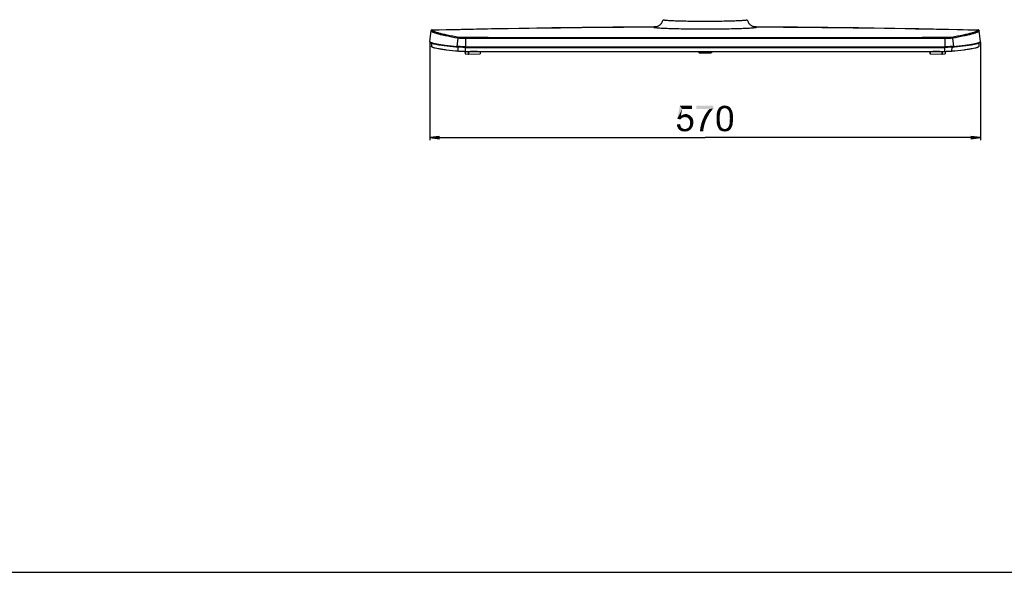
# Model space of a CAD drawing. Units: millimetres. Extents: x 0 to 1189, y 0 to 841.
# Drawn here: x 168 to 474, y 0 to 172 of the extents above; entities that cross this region are included whole.
import ezdxf

# ---------------------------------------------------------------- set-up
doc = ezdxf.new("R2010")
doc.units = ezdxf.units.MM
doc.header["$LTSCALE"] = 65.395
doc.layers.get('0').update_dxf_attribs({"linetype": 'CONTINUOUS'})
for name, color, linetype in [('6_ALL_SURFS', 7, 'CONTINUOUS'), ('7_ALL_FEATURES', 7, 'CONTINUOUS'), ('DEF_DRAFT_DIM', 7, 'CONTINUOUS')]:
    doc.layers.add(name, color=color, linetype=linetype)
doc.styles.add('TEXTSTYLE_2', font='txt')
doc.dimstyles.new('DIMSTYLE_2', dxfattribs={"dimtxt": 8, "dimasz": 3, "dimexe": 0.8, "dimexo": 0.2, "dimgap": 2, "dimtad": 1, "dimdec": 0, "dimlfac": 3.333333, "dimdsep": 46, "dimtxsty": 'TEXTSTYLE_2', "dimblk": 'OPEN', "dimblk1": 'OPEN', "dimblk2": 'OPEN', "dimcen": 0.09, "dimazin": 2, "dimtp": 0.8, "dimtm": 0.8, "dimtfac": 1, "dimtdec": 0, "dimtofl": 0, "dimtmove": 0, "dimatfit": 3, "dimldrblk": 'OPEN', "dimfxl": 1, "dimtolj": 1, "dimarcsym": 0})
doc.dimstyles.new('DIMSTYLE_3', dxfattribs={"dimtxt": 8, "dimasz": 3, "dimexe": 0.8, "dimexo": 0.2, "dimgap": 2, "dimtad": 1, "dimlfac": 3.333333, "dimdsep": 46, "dimtxsty": 'TEXTSTYLE_2', "dimblk": 'OPEN', "dimblk1": 'OPEN', "dimblk2": 'OPEN', "dimcen": 0.09, "dimazin": 2, "dimtp": 0.8, "dimtm": 0.8, "dimtfac": 1, "dimtofl": 0, "dimtmove": 0, "dimatfit": 3, "dimldrblk": 'OPEN', "dimfxl": 1, "dimtolj": 1, "dimarcsym": 0})

# ---------------------------------------------------------------- blocks, each defined once
blk = doc.blocks.new('_OPEN')
at = {"color": 0, "linetype": 'ByBlock'}
for p, q in [((0, 0), (-1, 0.12)), ((-1, -0.12), (0, 0)), ((-1, 0), (0, 0))]:
    blk.add_line(p, q, dxfattribs=at)
blk = doc.blocks.new('*D3')
at = {"layer": 'DEF_DRAFT_DIM', "color": 2, "linetype": 'Continuous', "transparency": 16777216}
for p, q in [((195.7, 394.19), (149.66, 394.19)), ((150.46, 394.19), (150.46, 286.7)), ((150.46, 179.21), (150.46, 286.7)), ((376.08, 179.21), (149.66, 179.21))]:
    blk.add_line(p, q, dxfattribs=at)
at = {"layer": 'DEF_DRAFT_DIM', "color": 2, "linetype": 'Continuous', "transparency": 16777216, "xscale": 3, "yscale": 3, "zscale": 3}
for p, rotation in [((150.46, 394.19), 90), ((150.46, 179.21), 270)]:
    blk.add_blockref('_OPEN', p, dxfattribs=dict(at, rotation=rotation))
at = {"layer": 'DEF_DRAFT_DIM', "color": 2, "linetype": 'Continuous', "transparency": 16777216, "insert": (140.46, 286.7), "char_height": 8, "width": 238.3494, "attachment_point": 2, "rotation": 90, "line_spacing_factor": 0.9, "style": 'TEXTSTYLE_2'}
blk.add_mtext('{\\ftxt;\\W0.0001;\\H0.0001;\\~}{\\ftxt;\\W19.8624535316;\\H8.0; }{\\ftxt;\\W0.0001;\\H0.0001;\\~}', dxfattribs=at)
blk = doc.blocks.new('*D23')
at = {"layer": 'DEF_DRAFT_DIM', "color": 2, "linetype": 'Continuous', "transparency": 16777216}
for p, q in [((295.44, 164.66), (295.44, 134.18)), ((466.39, 164.66), (466.39, 134.18)), ((295.44, 134.98), (380.92, 134.98)), ((466.39, 134.98), (380.92, 134.98))]:
    blk.add_line(p, q, dxfattribs=at)
at = {"layer": 'DEF_DRAFT_DIM', "color": 2, "linetype": 'Continuous', "transparency": 16777216, "xscale": 3, "yscale": 3, "zscale": 3, "rotation": 180}
blk.add_blockref('_OPEN', (295.44, 134.98), dxfattribs=at)
at = {"layer": 'DEF_DRAFT_DIM', "color": 2, "linetype": 'Continuous', "transparency": 16777216, "xscale": 3, "yscale": 3, "zscale": 3}
blk.add_blockref('_OPEN', (466.39, 134.98), dxfattribs=at)
at = {"layer": 'DEF_DRAFT_DIM', "color": 2, "linetype": 'Continuous', "transparency": 16777216, "insert": (380.92, 144.98), "char_height": 8, "width": 27.9703, "attachment_point": 2, "line_spacing_factor": 0.9, "style": 'TEXTSTYLE_2'}
blk.add_mtext('{\\ftxt;\\W0.0001;\\H0.0001;\\~}{\\ftxt;\\W2.3308550186;\\H8.0; }{\\ftxt;\\W0.0001;\\H0.0001;\\~}', dxfattribs=at)

msp = doc.modelspace()

# ---------------------------------------------------------------- linework, layer by layer
at = {"color": 7, "linetype": 'Continuous'}
msp.add_line((0, 0), (1189, 0), dxfattribs=at)
at = {"layer": '6_ALL_SURFS', "color": 7, "linetype": 'Continuous'}
msp.add_line((361.7855, 169.4135), (365.8155, 169.432), dxfattribs=at)
for points in [[(296.1702, 168.471), (305.3128, 168.6747), (314.5975, 168.8573), (323.9366, 169.0166), (333.3288, 169.1522), (342.7702, 169.2637), (352.2573, 169.3509), (361.7855, 169.4135)], [(396.0152, 169.432), (400.0413, 169.4135), (409.5695, 169.3509), (419.0567, 169.2638), (428.498, 169.1522), (437.8903, 169.0166), (447.2293, 168.8574), (456.5141, 168.6748), (465.6605, 168.471)]]:
    msp.add_lwpolyline(points, dxfattribs=at)
at = {"layer": '7_ALL_FEATURES', "color": 7, "linetype": 'Continuous'}
for p, q in [((367.8707, 171.6071), (367.8704, 171.6045)), ((393.9604, 171.6045), (393.96, 171.6071)), ((295.4423, 164.8823), (295.8457, 168.1667)), ((295.8447, 168.1522), (295.8457, 168.1665)), ((296.1372, 168.4155), (296.1714, 168.4163)), ((296.1664, 168.4707), (296.1702, 168.471)), ((365.6779, 169.4095), (365.6664, 169.4088)), ((365.6854, 169.4087), (365.6741, 169.408)), ((365.6746, 169.4), (365.6861, 169.4016)), ((365.6746, 169.4001), (365.6859, 169.4015)), ((396.1448, 169.4015), (396.1445, 169.4016)), ((396.147, 169.4087), (396.1453, 169.4088)), ((396.1545, 169.4094), (396.1527, 169.4095)), ((465.6592, 168.4163), (465.6935, 168.4155)), ((466.3884, 164.8823), (465.985, 168.1667)), ((465.985, 168.1665), (465.986, 168.1522)), ((304.1118, 165.8552), (303.809, 163.2783)), ((306.5247, 165.7621), (306.5092, 163.2193)), ((455.306, 165.7621), (455.3214, 163.2193)), ((457.7189, 165.8552), (458.0216, 163.2783)), ((295.9081, 164.3523), (295.9254, 163.3614)), ((303.8378, 163.2785), (303.847, 163.2003)), ((304.2727, 161.7828), (304.2514, 163.053)), ((306.5107, 163.2201), (306.5112, 163.1421)), ((306.5333, 161.7334), (306.5321, 163.0146)), ((455.2974, 161.7334), (455.2985, 163.0146)), ((455.32, 163.2201), (455.3195, 163.1421)), ((457.558, 161.7828), (457.5793, 163.053)), ((457.9929, 163.2785), (457.9837, 163.2003)), ((465.9226, 164.3523), (465.9053, 163.3614)), ((306.4307, 161.7205), (306.4307, 161.044)), ((306.4332, 161.0434), (306.4307, 161.044)), ((306.4332, 161.7205), (306.4332, 161.0434)), ((306.4332, 161.0434), (307.3143, 160.9425)), ((306.5258, 161.7177), (306.5327, 161.7175)), ((307.3143, 161.7065), (307.3143, 160.9425)), ((307.423, 161.706), (307.423, 160.9407)), ((307.423, 160.9407), (311.0372, 160.9653)), ((310.229, 161.7289), (308.0878, 161.7082)), ((311.0372, 161.7279), (311.0372, 160.9653)), ((311.1059, 161.7278), (311.1059, 160.9677)), ((378.9654, 161.6822), (378.9654, 161.2846)), ((379.0554, 161.6822), (379.0554, 161.2821)), ((379.0554, 161.2821), (382.7754, 161.2821)), ((382.7754, 161.6822), (382.7754, 161.2821)), ((382.8654, 161.6822), (382.8654, 161.2846)), ((450.7248, 161.7278), (450.7248, 160.9677)), ((450.7935, 161.7279), (450.7935, 160.9653)), ((450.7935, 160.9653), (454.4077, 160.9407)), ((453.758, 161.7082), (451.6154, 161.7289)), ((454.4077, 161.706), (454.4077, 160.9407)), ((454.5164, 161.7064), (454.5164, 160.9425)), ((454.5164, 160.9425), (455.3975, 161.0434)), ((455.3975, 161.72), (455.3975, 161.0434)), ((455.4, 161.044), (455.3975, 161.0434)), ((455.4, 161.7201), (455.4, 161.044))]:
    msp.add_line(p, q, dxfattribs=at)
for points in [[(365.6746, 169.3999), (365.686, 169.4019), (365.7103, 169.4067), (365.7486, 169.4151), (365.8016, 169.4281), (365.8695, 169.4469), (365.9517, 169.4725), (366.046, 169.5057), (366.1502, 169.5471), (366.2674, 169.5996), (366.4013, 169.6677), (366.5496, 169.754), (366.7073, 169.8594), (366.8685, 169.9834), (367.0282, 170.1254), (367.1839, 170.286), (367.333, 170.4655), (367.4727, 170.6642), (367.6003, 170.8822), (367.7129, 171.1194), (367.8073, 171.3757), (367.8707, 171.6071)], [(393.96, 171.6071), (394.0234, 171.3758), (394.1178, 171.1196), (394.2304, 170.8823), (394.3579, 170.6644), (394.4976, 170.4657), (394.6467, 170.2861), (394.8023, 170.1256), (394.962, 169.9836), (395.1231, 169.8596), (395.2808, 169.7542), (395.4291, 169.6679), (395.5629, 169.5998), (395.6801, 169.5473), (395.7843, 169.5059), (395.8786, 169.4727), (395.9608, 169.447), (396.0287, 169.4282), (396.0817, 169.4152), (396.1201, 169.4067), (396.1445, 169.4019), (396.1466, 169.4015)], [(296.1703, 168.471), (296.1177, 168.4657), (295.994, 168.4156), (295.9012, 168.3217), (295.8579, 168.2267), (295.8457, 168.1667)], [(465.985, 168.1667), (465.9728, 168.2267), (465.9295, 168.3218), (465.8367, 168.4156), (465.713, 168.4657), (465.6604, 168.471)]]:
    msp.add_lwpolyline(points, dxfattribs=at)
for centre, radius, start, end in [((365.2821, 172.2571), 2.884, 269.863109, 277.822499), ((366.2529, 159.6122), 9.8142, 93.072767, 93.359255), ((395.5775, 159.6067), 9.8197, 86.641598, 86.929575), ((396.5486, 172.2573), 2.8842, 261.951956, 270.136486), ((319.0405, 327.682), 165.1078, 264.559753, 264.706835), ((380.9162, 53842.7155), 53679.5478, 269.92058048, 270.07941777), ((380.9162, 53841.2222), 53678.1317, 269.92058048, 270.07941777), ((380.9162, 53835.9166), 53672.9536, 269.92058048, 270.07941777), ((442.7903, 327.6812), 165.1069, 275.293156, 275.440277), ((306.6472, 247.2145), 85.4812, 269.604757, 269.923644), ((380.9162, 53823.9025), 53662.2206, 269.92058048, 270.07941777), ((454.7293, 183.6677), 21.9579, 271.427415, 271.541944), ((455.1841, 247.0462), 85.3128, 270.076081, 270.405665)]:
    msp.add_arc(centre, radius, start, end, dxfattribs=at)
for points, knots in [([(367.8704, 171.6045), (367.8702, 171.5956), (367.8973, 171.5754), (367.9488, 171.5596), (368.0379, 171.5381), (368.2214, 171.5081), (368.5375, 171.4716), (369.0145, 171.4312), (369.6197, 171.3909), (370.3459, 171.3519), (371.1856, 171.3147), (372.1299, 171.2801), (373.1686, 171.2486), (374.7094, 171.2103), (376.7807, 171.1746), (379.3772, 171.1521), (381.1556, 171.151), (382.056, 171.154)], [0, 0, 0, 0, 0.00188968, 0.00583945, 0.01213283, 0.02081224, 0.04530121, 0.07911756, 0.1219229, 0.17327097, 0.23261912, 0.29933673, 0.37271228, 0.45196172, 0.62463292, 0.80996112, 1, 1, 1, 1]), ([(382.056, 171.154), (382.8487, 171.1568), (384.3938, 171.1676), (386.625, 171.2), (388.3743, 171.2398), (389.6568, 171.2788), (390.5113, 171.3096), (391.2833, 171.3425), (391.9661, 171.3771), (392.554, 171.4129), (393.0421, 171.4493), (393.4258, 171.4857), (393.6793, 171.5184), (393.8266, 171.5453), (393.8976, 171.5644), (393.9399, 171.5789), (393.9605, 171.5969), (393.9604, 171.6045)], [0, 0, 0, 0, 0.19929687, 0.38846552, 0.56101895, 0.63919176, 0.71105398, 0.77599219, 0.83345359, 0.88295131, 0.92406918, 0.95646859, 0.97989922, 0.98820737, 0.9942465, 0.99807265, 1, 1, 1, 1]), ([(304.1118, 165.8552), (302.9055, 166.0698), (301.2232, 166.3864), (299.1606, 166.8446), (297.9933, 167.1401), (297.1838, 167.3814), (296.6676, 167.5693), (296.3755, 167.6928), (296.1451, 167.8129), (295.9564, 167.9387), (295.8429, 168.07), (295.8447, 168.1522)], [0, 0, 0, 0, 0.42322446, 0.59115364, 0.72976691, 0.83906682, 0.88279716, 0.91933558, 0.94882976, 0.9715814, 1, 1, 1, 1]), ([(295.8447, 168.1522), (295.8532, 168.2217), (295.9233, 168.3591), (296.0672, 168.4143), (296.1372, 168.4155)], [0, 0, 0, 0, 0.49993636, 1, 1, 1, 1]), ([(304.3962, 166.1206), (303.1912, 166.3351), (301.5107, 166.6515), (299.4503, 167.1093), (298.2842, 167.4045), (297.4756, 167.6456), (296.9598, 167.8333), (296.668, 167.9567), (296.4377, 168.0767), (296.2491, 168.2023), (296.1355, 168.3333), (296.1372, 168.4155)], [0, 0, 0, 0, 0.42320044, 0.59111877, 0.72972674, 0.83902889, 0.8827634, 0.91930798, 0.9488101, 0.97157061, 1, 1, 1, 1]), ([(296.1372, 168.4155), (296.1373, 168.4289), (296.1375, 168.4528), (296.1575, 168.4696), (296.1664, 168.4707)], [0, 0, 0, 0, 0.59990344, 1, 1, 1, 1]), ([(296.1714, 168.4163), (301.8782, 168.5501), (324.9101, 169.0348), (347.9467, 169.2985), (365.2752, 169.3731)], [0, 0, 0, 0, 0.24778847, 1, 1, 1, 1]), ([(364.9569, 169.2805), (364.9567, 169.2704), (364.986, 169.2475), (365.0433, 169.2294), (365.141, 169.2051), (365.343, 169.1711), (365.691, 169.1299), (366.2166, 169.0843), (366.8842, 169.039), (367.6869, 168.9949), (368.617, 168.9527), (369.6656, 168.913), (370.8225, 168.8765), (372.5485, 168.8313), (374.8857, 168.7871), (377.8415, 168.7547), (380.9153, 168.7437), (383.9892, 168.7547), (386.945, 168.7871), (389.2822, 168.8313), (391.0082, 168.8765), (392.1651, 168.913), (393.2137, 168.9527), (394.1438, 168.9949), (394.9465, 169.039), (395.6141, 169.0843), (396.1397, 169.1299), (396.4877, 169.1711), (396.6897, 169.2051), (396.7875, 169.2294), (396.8447, 169.2475), (396.874, 169.2704), (396.8738, 169.2805)], [0, 0, 0, 0, 0.00094333, 0.00288222, 0.00596276, 0.01020845, 0.02218871, 0.03874517, 0.05972962, 0.08494466, 0.11414981, 0.14706481, 0.18337331, 0.22272592, 0.30902327, 0.402645, 0.49999975, 0.59735452, 0.6909763, 0.77727374, 0.81662641, 0.85293496, 0.88585001, 0.91505518, 0.94027025, 0.96125472, 0.97781121, 0.98979149, 0.99403721, 0.99711777, 0.99905667, 1, 1, 1, 1]), ([(365.2752, 169.3731), (365.2288, 169.3666), (365.1495, 169.3546), (365.0477, 169.3313), (364.9883, 169.3135), (364.9571, 169.2909), (364.9569, 169.2805)], [0, 0, 0, 0, 0.41563357, 0.71751423, 0.90778146, 1, 1, 1, 1]), ([(365.6664, 169.4088), (365.6292, 169.4066), (365.4985, 169.3979), (365.368, 169.386), (365.2752, 169.3731)], [0, 0, 0, 0, 0.28498996, 1, 1, 1, 1]), ([(396.5555, 169.3731), (396.527, 169.3771), (396.3937, 169.3934), (396.2598, 169.4032), (396.1545, 169.4094)], [0, 0, 0, 0, 0.21438346, 1, 1, 1, 1]), ([(396.5555, 169.3731), (402.3551, 169.3482), (425.3916, 169.1939), (448.4267, 168.8203), (465.6593, 168.4163)], [0, 0, 0, 0, 0.25175469, 1, 1, 1, 1]), ([(396.8738, 169.2805), (396.8736, 169.2909), (396.8425, 169.3135), (396.783, 169.3313), (396.6812, 169.3546), (396.6019, 169.3666), (396.5555, 169.3731)], [0, 0, 0, 0, 0.09221313, 0.28247122, 0.58435537, 1, 1, 1, 1]), ([(465.6935, 168.4155), (465.6952, 168.3333), (465.5816, 168.2023), (465.393, 168.0767), (465.1627, 167.9567), (464.8709, 167.8333), (464.3551, 167.6456), (463.5465, 167.4046), (462.3804, 167.1093), (460.32, 166.6515), (458.6395, 166.3351), (457.4345, 166.1206)], [0, 0, 0, 0, 0.02842932, 0.05118982, 0.08069207, 0.11723651, 0.16097127, 0.27027378, 0.40888252, 0.57680157, 1, 1, 1, 1]), ([(465.986, 168.1522), (465.9878, 168.07), (465.8743, 167.9387), (465.6856, 167.8129), (465.4552, 167.6928), (465.1631, 167.5693), (464.6469, 167.3814), (463.8374, 167.1401), (462.6701, 166.8446), (460.6075, 166.3864), (458.9252, 166.0698), (457.7189, 165.8552)], [0, 0, 0, 0, 0.02841854, 0.05117016, 0.08066448, 0.11720274, 0.16093334, 0.27023359, 0.40884766, 0.57677754, 1, 1, 1, 1]), ([(465.6605, 168.471), (465.67, 168.4708), (465.6934, 168.4555), (465.6934, 168.4295), (465.6935, 168.4155)], [0, 0, 0, 0, 0.40305856, 1, 1, 1, 1]), ([(465.986, 168.1522), (465.9775, 168.2217), (465.9074, 168.3591), (465.7635, 168.4143), (465.6935, 168.4155)], [0, 0, 0, 0, 0.49993636, 1, 1, 1, 1]), ([(304.1118, 165.8552), (304.1205, 165.9248), (304.1867, 166.061), (304.328, 166.1193), (304.3962, 166.1206)], [0, 0, 0, 0, 0.50697304, 1, 1, 1, 1]), ([(306.5247, 165.7621), (306.2589, 165.7624), (305.7564, 165.7669), (305.0683, 165.7841), (304.5297, 165.8116), (304.2274, 165.8357), (304.1118, 165.8552)], [0, 0, 0, 0, 0.33007205, 0.62405813, 0.85448105, 1, 1, 1, 1]), ([(306.539, 166.0334), (306.3029, 166.0336), (305.8565, 166.0379), (305.2454, 166.054), (304.7672, 166.0798), (304.4987, 166.1023), (304.3962, 166.1206)], [0, 0, 0, 0, 0.33008073, 0.62405221, 0.85445784, 1, 1, 1, 1]), ([(306.5247, 165.7621), (306.5249, 165.7961), (306.5256, 165.8589), (306.5289, 165.9408), (306.5315, 165.9955), (306.5359, 166.0225), (306.5372, 166.0314), (306.539, 166.0334)], [0, 0, 0, 0, 0.37535306, 0.69102094, 0.90781248, 0.97033334, 1, 1, 1, 1]), ([(455.306, 165.7621), (430.5091, 165.7353), (380.9153, 165.7054), (331.3215, 165.7353), (306.5247, 165.7621)], [0, 0, 0, 0, 0.50000011, 1, 1, 1, 1]), ([(455.2917, 166.0334), (430.4996, 166.0064), (380.9153, 165.9764), (331.3311, 166.0064), (306.539, 166.0334)], [0, 0, 0, 0, 0.50000011, 1, 1, 1, 1]), ([(457.4345, 166.1206), (457.332, 166.1023), (457.0635, 166.0798), (456.5853, 166.054), (455.9741, 166.0379), (455.5278, 166.0336), (455.2917, 166.0334)], [0, 0, 0, 0, 0.14553859, 0.37594031, 0.66991313, 1, 1, 1, 1]), ([(455.306, 165.7621), (455.3058, 165.7961), (455.3051, 165.8589), (455.3018, 165.9408), (455.2992, 165.9955), (455.2948, 166.0225), (455.2935, 166.0314), (455.2917, 166.0334)], [0, 0, 0, 0, 0.37535311, 0.69102103, 0.90781257, 0.97033341, 1, 1, 1, 1]), ([(457.7189, 165.8552), (457.6033, 165.8357), (457.3009, 165.8116), (456.7624, 165.7841), (456.0743, 165.7669), (455.5718, 165.7624), (455.306, 165.7621)], [0, 0, 0, 0, 0.14551538, 0.37593439, 0.66992182, 1, 1, 1, 1]), ([(457.7189, 165.8552), (457.7102, 165.9248), (457.644, 166.061), (457.5027, 166.1193), (457.4345, 166.1206)], [0, 0, 0, 0, 0.50697306, 1, 1, 1, 1]), ([(295.4676, 164.7733), (295.4885, 164.7379), (295.5573, 164.6673), (295.774, 164.5306), (296.1927, 164.3737), (296.8582, 164.1969), (297.7435, 164.019), (298.8465, 163.8403), (300.7494, 163.5835), (302.2889, 163.4225), (303.387, 163.3179)], [0, 0, 0, 0, 0.01520677, 0.03560139, 0.09450787, 0.17920837, 0.29030985, 0.427986, 0.59223578, 1, 1, 1, 1]), ([(303.9757, 163.0705), (303.3321, 163.1301), (302.1273, 163.2485), (300.4458, 163.4395), (299.0136, 163.6315), (297.8316, 163.8242), (297.0042, 163.9945), (296.4689, 164.1372), (296.157, 164.2376), (295.9033, 164.3412), (295.7017, 164.4514), (295.5471, 164.5835), (295.4895, 164.7044), (295.4819, 164.7664)], [0, 0, 0, 0, 0.22010324, 0.41223519, 0.57625184, 0.71212254, 0.82003345, 0.86369941, 0.90073949, 0.93153001, 0.95690816, 0.97870994, 1, 1, 1, 1]), ([(303.847, 163.2003), (302.6424, 163.312), (300.9603, 163.4835), (298.8907, 163.7605), (297.7136, 163.9526), (296.8926, 164.1213), (296.3646, 164.2621), (296.063, 164.359), (295.8219, 164.4575), (295.6201, 164.5664), (295.4921, 164.6835), (295.4819, 164.7664)], [0, 0, 0, 0, 0.42156414, 0.58909665, 0.72761253, 0.83711788, 0.88106245, 0.91788648, 0.94773224, 0.97088387, 1, 1, 1, 1]), ([(304.2727, 161.7828), (303.0603, 161.8951), (301.3687, 162.0677), (299.2897, 162.3472), (298.1124, 162.5406), (297.2941, 162.7106), (296.7707, 162.8529), (296.4741, 162.9503), (296.2392, 163.05), (296.0454, 163.158), (295.9268, 163.2811), (295.9254, 163.3614)], [0, 0, 0, 0, 0.42452569, 0.59272671, 0.73136712, 0.84045926, 0.88400274, 0.92030471, 0.9495233, 0.97198058, 1, 1, 1, 1]), ([(306.5092, 163.2193), (306.2122, 163.2197), (305.6505, 163.2229), (304.8812, 163.2339), (304.2781, 163.2512), (303.9396, 163.2662), (303.809, 163.2783)], [0, 0, 0, 0, 0.32990778, 0.62385982, 0.85438575, 1, 1, 1, 1]), ([(303.9757, 163.0705), (303.9439, 163.0734), (303.8799, 163.1039), (303.8508, 163.1678), (303.847, 163.2003)], [0, 0, 0, 0, 0.49327772, 1, 1, 1, 1]), ([(306.5112, 163.1421), (306.2181, 163.1426), (305.6639, 163.1457), (304.9048, 163.1565), (304.3098, 163.1736), (303.9758, 163.1884), (303.847, 163.2003)], [0, 0, 0, 0, 0.32990778, 0.62385982, 0.85438575, 1, 1, 1, 1]), ([(306.5184, 163.0146), (306.2395, 163.015), (305.7121, 163.0179), (304.9893, 163.0283), (304.4206, 163.0446), (304.1003, 163.0589), (303.9757, 163.0705)], [0, 0, 0, 0, 0.32890627, 0.62206596, 0.85238837, 1, 1, 1, 1]), ([(306.5184, 163.0146), (306.5151, 163.0146), (306.5169, 163.0335), (306.512, 163.0533), (306.5122, 163.0959), (306.5113, 163.1254), (306.5112, 163.1421)], [0, 0, 0, 0, 0.07585901, 0.28680748, 0.60810815, 1, 1, 1, 1]), ([(455.3123, 163.0146), (455.3155, 163.0146), (455.3137, 163.0335), (455.3187, 163.0533), (455.3185, 163.0959), (455.3194, 163.1254), (455.3195, 163.1421)], [0, 0, 0, 0, 0.0758589, 0.28680737, 0.60810809, 1, 1, 1, 1]), ([(457.855, 163.0705), (457.7304, 163.0589), (457.4101, 163.0446), (456.8413, 163.0283), (456.1186, 163.0179), (455.5912, 163.015), (455.3123, 163.0146)], [0, 0, 0, 0, 0.14761172, 0.37793419, 0.67109385, 1, 1, 1, 1]), ([(457.9837, 163.2003), (457.8549, 163.1884), (457.5209, 163.1736), (456.9259, 163.1565), (456.1668, 163.1457), (455.6126, 163.1426), (455.3195, 163.1421)], [0, 0, 0, 0, 0.14561433, 0.3761403, 0.67009233, 1, 1, 1, 1]), ([(458.0216, 163.2783), (457.8911, 163.2662), (457.5525, 163.2512), (456.9495, 163.2339), (456.1802, 163.2229), (455.6185, 163.2197), (455.3214, 163.2193)], [0, 0, 0, 0, 0.14561433, 0.3761403, 0.67009233, 1, 1, 1, 1]), ([(465.9053, 163.3614), (465.9039, 163.2811), (465.7853, 163.158), (465.5915, 163.05), (465.3566, 162.9503), (465.06, 162.8529), (464.5366, 162.7106), (463.7183, 162.5406), (462.541, 162.3471), (460.4619, 162.0677), (458.7704, 161.8951), (457.558, 161.7828)], [0, 0, 0, 0, 0.02801939, 0.05047666, 0.07969525, 0.11599722, 0.1595407, 0.26863285, 0.40727326, 0.57547429, 1, 1, 1, 1]), ([(466.3488, 164.7664), (466.3412, 164.7044), (466.2836, 164.5835), (466.129, 164.4514), (465.9274, 164.3412), (465.6737, 164.2376), (465.3618, 164.1372), (464.8265, 163.9945), (463.9991, 163.8242), (462.8171, 163.6314), (461.3849, 163.4395), (459.7034, 163.2485), (458.4986, 163.1301), (457.855, 163.0705)], [0, 0, 0, 0, 0.02129003, 0.04309179, 0.06846992, 0.09926043, 0.13630051, 0.17996646, 0.28787738, 0.42374809, 0.58776476, 0.77989673, 1, 1, 1, 1]), ([(457.855, 163.0705), (457.8868, 163.0734), (457.9508, 163.1039), (457.9799, 163.1678), (457.9837, 163.2003)], [0, 0, 0, 0, 0.4932777, 1, 1, 1, 1]), ([(466.3488, 164.7664), (466.3386, 164.6835), (466.2106, 164.5664), (466.0088, 164.4575), (465.7678, 164.359), (465.4661, 164.2621), (464.9381, 164.1213), (464.1171, 163.9526), (462.94, 163.7605), (460.8704, 163.4835), (459.1883, 163.312), (457.9837, 163.2003)], [0, 0, 0, 0, 0.02911611, 0.05226773, 0.08211348, 0.1189375, 0.16288207, 0.27238742, 0.41090331, 0.57843584, 1, 1, 1, 1]), ([(458.4437, 163.3179), (459.5419, 163.4225), (461.0813, 163.5835), (462.9843, 163.8403), (464.0873, 164.019), (464.9725, 164.1969), (465.638, 164.3737), (466.0567, 164.5306), (466.2734, 164.6673), (466.3422, 164.7379), (466.3631, 164.7733)], [0, 0, 0, 0, 0.40776409, 0.57201382, 0.70968995, 0.82079144, 0.90549196, 0.9643985, 0.98479317, 1, 1, 1, 1]), ([(306.0575, 161.7353), (305.6851, 161.7379), (305.1777, 161.7439), (304.5828, 161.7634), (304.3602, 161.7747), (304.2727, 161.7828)], [0, 0, 0, 0, 0.62570688, 0.85232137, 1, 1, 1, 1]), ([(306.13, 161.7349), (306.1867, 161.7306), (306.3186, 161.724), (306.4507, 161.7198), (306.5258, 161.7177)], [0, 0, 0, 0, 0.43057733, 1, 1, 1, 1]), ([(306.5327, 161.7175), (306.7767, 161.7111), (307.295, 161.7048), (307.8134, 161.7055), (308.0878, 161.7082)], [0, 0, 0, 0, 0.47070942, 1, 1, 1, 1]), ([(307.423, 160.9407), (307.4113, 160.9406), (307.3751, 160.9409), (307.3387, 160.9397), (307.3143, 160.9425)], [0, 0, 0, 0, 0.32216091, 1, 1, 1, 1]), ([(308.0878, 161.7082), (308.0971, 161.7083), (308.117, 161.7129), (308.1337, 161.7244), (308.1417, 161.7313)], [0, 0, 0, 0, 0.46828263, 1, 1, 1, 1]), ([(311.1058, 160.9677), (311.1062, 160.9662), (311.0952, 160.968), (311.0859, 160.9652), (311.0622, 160.9659), (311.0463, 160.9653), (311.0372, 160.9653)], [0, 0, 0, 0, 0.06970644, 0.27696189, 0.60012471, 1, 1, 1, 1]), ([(379.0554, 161.2821), (379.0439, 161.2821), (379.0234, 161.2827), (378.9932, 161.2814), (378.9794, 161.2856), (378.9654, 161.2823), (378.9654, 161.2846)], [0, 0, 0, 0, 0.38181142, 0.70655681, 0.92303873, 1, 1, 1, 1]), ([(382.8654, 161.2846), (382.8654, 161.2823), (382.8513, 161.2856), (382.8375, 161.2814), (382.8074, 161.2827), (382.7868, 161.2821), (382.7754, 161.2821)], [0, 0, 0, 0, 0.07696127, 0.29344319, 0.61818858, 1, 1, 1, 1]), ([(450.7935, 160.9653), (450.7844, 160.9653), (450.7685, 160.9659), (450.7448, 160.9652), (450.7355, 160.968), (450.7245, 160.9662), (450.7249, 160.9677)], [0, 0, 0, 0, 0.39987529, 0.72303811, 0.93029356, 1, 1, 1, 1]), ([(453.758, 161.7082), (453.7487, 161.7083), (453.7288, 161.7129), (453.7121, 161.7244), (453.7041, 161.7313)], [0, 0, 0, 0, 0.46826411, 1, 1, 1, 1]), ([(453.758, 161.7082), (454.0243, 161.7056), (454.5304, 161.7048), (455.0365, 161.7106), (455.2763, 161.7166)], [0, 0, 0, 0, 0.52616994, 1, 1, 1, 1]), ([(454.5164, 160.9425), (454.5115, 160.942), (454.4752, 160.9407), (454.439, 160.9405), (454.4077, 160.9407)], [0, 0, 0, 0, 0.13645299, 1, 1, 1, 1]), ([(455.3202, 161.7177), (455.3956, 161.7198), (455.528, 161.724), (455.6603, 161.7307), (455.7171, 161.735)], [0, 0, 0, 0, 0.56973211, 1, 1, 1, 1]), ([(457.558, 161.7828), (457.4712, 161.7747), (457.2504, 161.7635), (456.6605, 161.7441), (456.1575, 161.7381), (455.7882, 161.7354)], [0, 0, 0, 0, 0.14778596, 0.37430375, 1, 1, 1, 1])]:
    msp.add_open_spline(points, degree=3, knots=knots, dxfattribs=at)
for points in [[(295.4423, 164.8824), (295.4404, 164.8668), (295.4409, 164.8508), (295.4437, 164.8354)], [(295.4437, 164.8354), (295.4477, 164.8136), (295.4564, 164.7924), (295.4676, 164.7733)], [(466.3631, 164.7733), (466.3743, 164.7924), (466.383, 164.8136), (466.387, 164.8354)], [(466.387, 164.8354), (466.3898, 164.8508), (466.3903, 164.8668), (466.3884, 164.8824)]]:
    msp.add_open_spline(points, degree=3, dxfattribs=at)
at = {"layer": 'DEF_DRAFT_DIM', "color": 2, "linetype": 'Continuous'}
for points in [[(373.7845, 143.8588), (372.2438, 140.7773), (373.0734, 144.8662)], [(373.7845, 143.8588), (373.3697, 141.7255), (372.2438, 140.7773)], [(373.0734, 144.8662), (376.866, 144.8662), (373.7845, 143.8588)], [(373.7845, 143.8588), (376.866, 144.8662), (376.866, 143.8588)], [(383.4438, 144.8662), (383.4438, 144.0366), (378.229, 143.8588)], [(383.4438, 144.8662), (378.229, 143.8588), (378.229, 144.8662)], [(382.1993, 143.8588), (378.229, 143.8588), (383.4438, 144.0366)], [(383.029, 143.5625), (381.7845, 143.3847), (382.1993, 143.8588)], [(382.1993, 143.8588), (383.4438, 144.0366), (383.029, 143.5625)], [(386.1105, 143.7995), (384.866, 143.5625), (385.0438, 143.9181)], [(384.866, 143.5625), (386.1105, 143.7995), (385.9327, 143.5625)], [(386.9993, 144.1551), (385.0438, 143.9181), (385.2808, 144.2736)], [(386.9993, 144.1551), (386.6438, 144.0958), (385.0438, 143.9181)], [(386.6438, 144.0958), (386.4067, 143.9773), (385.0438, 143.9181)], [(385.0438, 143.9181), (386.4067, 143.9773), (386.1105, 143.7995)], [(388.5993, 144.3921), (385.2808, 144.2736), (385.5771, 144.5107)], [(386.9993, 144.1551), (385.2808, 144.2736), (388.5993, 144.3921)], [(388.1253, 144.6884), (388.3623, 144.5699), (385.5771, 144.5107)], [(388.1253, 144.6884), (385.5771, 144.5107), (385.8734, 144.6884)], [(385.5771, 144.5107), (388.3623, 144.5699), (388.5993, 144.3921)], [(387.5919, 144.8662), (387.8882, 144.8069), (385.8734, 144.6884)], [(387.5919, 144.8662), (385.8734, 144.6884), (386.229, 144.8662)], [(385.8734, 144.6884), (387.8882, 144.8069), (388.1253, 144.6884)], [(387.2956, 144.9255), (386.229, 144.8662), (386.5845, 144.9255)], [(386.229, 144.8662), (387.2956, 144.9255), (387.5919, 144.8662)], [(386.5845, 144.9255), (386.9993, 144.9847), (387.2956, 144.9255)], [(386.9993, 144.1551), (388.5993, 144.3921), (388.7771, 144.1551)], [(388.7771, 144.1551), (387.2956, 144.0958), (386.9993, 144.1551)], [(387.5919, 143.9773), (387.2956, 144.0958), (388.7771, 144.1551)], [(387.5919, 143.9773), (388.7771, 144.1551), (388.8956, 143.9773)], [(388.8956, 143.9773), (387.8882, 143.7403), (387.5919, 143.9773)], [(387.8882, 143.7403), (388.8956, 143.9773), (389.0734, 143.681)], [(389.0734, 143.681), (388.1253, 143.5032), (387.8882, 143.7403)], [(373.3697, 141.7255), (374.1401, 141.3107), (372.2438, 140.7773)], [(374.1401, 141.3107), (373.9623, 141.2514), (372.2438, 140.7773)], [(373.9623, 141.2514), (373.7845, 141.1329), (372.2438, 140.7773)], [(373.7845, 141.1329), (373.4882, 140.8958), (372.2438, 140.7773)], [(372.2438, 140.7773), (373.4882, 140.8958), (373.2512, 140.6588)], [(376.1549, 141.9032), (373.3697, 141.7255), (373.7253, 141.9625)], [(373.3697, 141.7255), (376.1549, 141.9032), (376.5697, 141.5477)], [(373.3697, 141.7255), (376.5697, 141.5477), (374.6142, 141.3699)], [(373.3697, 141.7255), (374.6142, 141.3699), (374.1401, 141.3107)], [(375.7993, 142.081), (373.7253, 141.9625), (374.0808, 142.1403)], [(373.7253, 141.9625), (375.7993, 142.081), (376.1549, 141.9032)], [(375.3253, 142.2588), (374.0808, 142.1403), (374.4364, 142.2588)], [(374.0808, 142.1403), (375.3253, 142.2588), (375.7993, 142.081)], [(374.1401, 141.3107), (374.6142, 141.3699), (374.3771, 141.3107)], [(374.4364, 142.2588), (374.8512, 142.3181), (375.3253, 142.2588)], [(374.9697, 141.3107), (374.6142, 141.3699), (376.5697, 141.5477)], [(375.3253, 141.2514), (374.9697, 141.3107), (376.5697, 141.5477)], [(375.3253, 141.2514), (376.5697, 141.5477), (376.866, 141.1921)], [(376.866, 141.1921), (375.5623, 141.0736), (375.3253, 141.2514)], [(375.7993, 140.8958), (375.5623, 141.0736), (376.866, 141.1921)], [(375.7993, 140.8958), (376.866, 141.1921), (377.103, 140.7181)], [(377.103, 140.7181), (375.9771, 140.5995), (375.7993, 140.8958)], [(376.1549, 140.3032), (375.9771, 140.5995), (377.103, 140.7181)], [(376.1549, 140.3032), (377.103, 140.7181), (377.2216, 140.244)], [(381.1919, 140.5403), (380.1253, 140.481), (380.4216, 141.1329)], [(381.5475, 141.1921), (380.4216, 141.1329), (380.7179, 141.7847)], [(380.4216, 141.1329), (381.5475, 141.1921), (381.1919, 140.5403)], [(381.903, 141.844), (380.7179, 141.7847), (381.0734, 142.3773)], [(380.7179, 141.7847), (381.903, 141.844), (381.5475, 141.1921)], [(382.2586, 142.4958), (381.0734, 142.3773), (381.429, 142.9107)], [(381.0734, 142.3773), (382.2586, 142.4958), (381.903, 141.844)], [(382.6734, 143.0884), (381.429, 142.9107), (381.7845, 143.3847)], [(381.429, 142.9107), (382.6734, 143.0884), (382.2586, 142.4958)], [(381.7845, 143.3847), (383.029, 143.5625), (382.6734, 143.0884)], [(385.5179, 142.1995), (385.4586, 141.7847), (384.4512, 141.5477)], [(385.5179, 142.1995), (384.4512, 141.5477), (384.5105, 142.1995)], [(384.4512, 141.5477), (385.4586, 141.7847), (385.4586, 141.3699)], [(385.4586, 141.3699), (384.4512, 140.8958), (384.4512, 141.5477)], [(384.4512, 140.8958), (385.4586, 141.3699), (385.4586, 140.8958)], [(385.4586, 140.8958), (385.4586, 140.4218), (384.4512, 140.3625)], [(385.4586, 140.8958), (384.4512, 140.3625), (384.4512, 140.8958)], [(385.5771, 142.5551), (384.5105, 142.1995), (384.5697, 142.7329)], [(384.5105, 142.1995), (385.5771, 142.5551), (385.5179, 142.1995)], [(385.6956, 143.1477), (384.5697, 142.7329), (384.6882, 143.2069)], [(385.6956, 143.1477), (385.6364, 142.8514), (384.5697, 142.7329)], [(384.5697, 142.7329), (385.6364, 142.8514), (385.5771, 142.5551)], [(385.9327, 143.5625), (385.8142, 143.3847), (384.6882, 143.2069)], [(385.9327, 143.5625), (384.6882, 143.2069), (384.866, 143.5625)], [(384.6882, 143.2069), (385.8142, 143.3847), (385.6956, 143.1477)], [(388.1253, 143.5032), (389.0734, 143.681), (389.1919, 143.444)], [(389.1919, 143.444), (388.2438, 143.3255), (388.1253, 143.5032)], [(388.303, 143.0884), (388.2438, 143.3255), (389.1919, 143.444)], [(388.303, 143.0884), (389.1919, 143.444), (389.3105, 143.0884)], [(389.3105, 143.0884), (388.4216, 142.7921), (388.303, 143.0884)], [(388.4216, 142.7921), (389.3105, 143.0884), (389.429, 142.7921)], [(389.429, 142.7921), (388.4808, 142.4958), (388.4216, 142.7921)], [(388.4808, 142.4958), (389.429, 142.7921), (389.4882, 142.3773)], [(389.4882, 142.3773), (388.4808, 142.1995), (388.4808, 142.4958)], [(388.4808, 142.1995), (389.4882, 142.3773), (389.5475, 141.9625)], [(389.5475, 141.9625), (388.5401, 141.7847), (388.4808, 142.1995)], [(388.5401, 141.7847), (389.5475, 141.9625), (389.5475, 141.4292)], [(389.5475, 141.4292), (388.5401, 141.3699), (388.5401, 141.7847)], [(388.5993, 140.8958), (388.5401, 141.3699), (389.5475, 141.4292)], [(389.6067, 140.8958), (388.5401, 140.4218), (388.5993, 140.8958)], [(388.5401, 140.4218), (389.6067, 140.8958), (389.5475, 140.244)], [(388.5993, 140.8958), (389.5475, 141.4292), (389.6067, 140.8958)], [(372.1253, 139.1181), (373.1327, 139.1773), (373.1919, 138.8218)], [(373.1919, 138.8218), (372.1845, 138.5847), (372.1253, 139.1181)], [(372.1845, 138.5847), (373.1919, 138.8218), (373.3105, 138.5255)], [(373.3105, 138.5255), (372.3623, 138.1699), (372.1845, 138.5847)], [(373.3105, 138.5255), (373.429, 138.2292), (372.3623, 138.1699)], [(372.3623, 138.1699), (373.429, 138.2292), (373.6067, 138.0514)], [(373.6067, 138.0514), (372.5401, 137.8144), (372.3623, 138.1699)], [(373.6067, 138.0514), (373.8438, 137.8736), (372.5401, 137.8144)], [(372.5401, 137.8144), (373.8438, 137.8736), (374.0216, 137.7551)], [(374.0216, 137.7551), (372.8364, 137.4588), (372.5401, 137.8144)], [(374.0216, 137.7551), (374.3179, 137.6958), (372.8364, 137.4588)], [(374.9697, 137.6958), (376.4512, 137.5773), (372.8364, 137.4588)], [(374.6142, 137.6958), (374.9697, 137.6958), (372.8364, 137.4588)], [(374.3179, 137.6958), (374.6142, 137.6958), (372.8364, 137.4588)], [(372.8364, 137.4588), (376.4512, 137.5773), (376.2142, 137.3995)], [(376.629, 137.8144), (374.9697, 137.6958), (375.266, 137.8144)], [(374.9697, 137.6958), (376.629, 137.8144), (376.4512, 137.5773)], [(375.266, 137.8144), (375.5623, 137.9329), (376.9253, 138.2292)], [(375.266, 137.8144), (376.9253, 138.2292), (376.629, 137.8144)], [(375.5623, 137.9329), (375.7993, 138.1699), (376.9253, 138.2292)], [(376.9253, 138.2292), (375.7993, 138.1699), (375.9771, 138.4662)], [(377.103, 138.7032), (375.9771, 138.4662), (376.1549, 138.8218)], [(375.9771, 138.4662), (377.103, 138.7032), (376.9253, 138.2292)], [(377.2216, 140.244), (376.2142, 139.9477), (376.1549, 140.3032)], [(377.2216, 139.1773), (376.1549, 138.8218), (376.2142, 139.1773)], [(376.1549, 138.8218), (377.2216, 139.1773), (377.103, 138.7032)], [(376.2142, 139.9477), (377.2216, 140.244), (377.2808, 139.7107)], [(377.2808, 139.7107), (376.2734, 139.5921), (376.2142, 139.9477)], [(376.2142, 139.1773), (376.2734, 139.5921), (377.2808, 139.7107)], [(376.2142, 139.1773), (377.2808, 139.7107), (377.2216, 139.1773)], [(380.3623, 137.5181), (379.3549, 137.4588), (379.4142, 137.9921)], [(380.4808, 138.1107), (379.4142, 137.9921), (379.5327, 138.5847)], [(379.4142, 137.9921), (380.4808, 138.1107), (380.3623, 137.5181)], [(380.7179, 139.1181), (379.5327, 138.5847), (379.7105, 139.2366)], [(380.7179, 139.1181), (380.5993, 138.644), (379.5327, 138.5847)], [(379.5327, 138.5847), (380.5993, 138.644), (380.4808, 138.1107)], [(380.9549, 139.8292), (379.7105, 139.2366), (379.8882, 139.8884)], [(379.7105, 139.2366), (380.9549, 139.8292), (380.7179, 139.1181)], [(379.8882, 139.8884), (380.1253, 140.481), (381.1919, 140.5403)], [(379.8882, 139.8884), (381.1919, 140.5403), (380.9549, 139.8292)], [(384.4512, 140.3625), (385.4586, 140.4218), (385.4586, 140.007)], [(385.4586, 140.007), (384.4512, 139.8292), (384.4512, 140.3625)], [(384.4512, 139.8292), (385.4586, 140.007), (385.5179, 139.5921)], [(385.5179, 139.5921), (384.5105, 139.4144), (384.4512, 139.8292)], [(384.5105, 139.4144), (385.5179, 139.5921), (385.5179, 139.2366)], [(385.5179, 139.2366), (384.629, 138.9403), (384.5105, 139.4144)], [(384.629, 138.9403), (385.5179, 139.2366), (385.6364, 138.9403)], [(385.6364, 138.9403), (384.7475, 138.5847), (384.629, 138.9403)], [(385.6364, 138.9403), (385.6956, 138.7032), (384.7475, 138.5847)], [(384.7475, 138.5847), (385.6956, 138.7032), (385.7549, 138.4662)], [(385.7549, 138.4662), (384.866, 138.2292), (384.7475, 138.5847)], [(385.7549, 138.4662), (385.8734, 138.2884), (384.866, 138.2292)], [(384.866, 138.2292), (385.8734, 138.2884), (386.1105, 137.9921)], [(386.1105, 137.9921), (385.0438, 137.9329), (384.866, 138.2292)], [(385.0438, 137.9329), (386.1105, 137.9921), (386.4067, 137.8144)], [(386.4067, 137.8144), (385.2216, 137.6366), (385.0438, 137.9329)], [(386.4067, 137.8144), (386.703, 137.6958), (385.2216, 137.6366)], [(386.9993, 137.6958), (387.2956, 137.6958), (385.2216, 137.6366)], [(386.703, 137.6958), (386.9993, 137.6958), (385.2216, 137.6366)], [(388.7179, 137.5181), (385.2216, 137.6366), (387.2956, 137.6958)], [(388.7179, 137.5181), (385.3993, 137.4588), (385.2216, 137.6366)], [(387.2956, 137.6958), (387.5919, 137.8144), (388.9549, 137.8736)], [(387.2956, 137.6958), (388.9549, 137.8736), (388.7179, 137.5181)], [(388.9549, 137.8736), (387.5919, 137.8144), (387.8882, 138.0514)], [(389.1327, 138.2292), (387.8882, 138.0514), (388.1253, 138.2884)], [(387.8882, 138.0514), (389.1327, 138.2292), (388.9549, 137.8736)], [(388.1253, 138.2884), (388.2438, 138.4662), (389.3105, 138.644)], [(388.1253, 138.2884), (389.3105, 138.644), (389.1327, 138.2292)], [(389.3105, 138.644), (388.2438, 138.4662), (388.303, 138.7032)], [(388.303, 138.7032), (388.4216, 138.9403), (389.429, 139.1181)], [(388.303, 138.7032), (389.429, 139.1181), (389.3105, 138.644)], [(389.429, 139.1181), (388.4216, 138.9403), (388.4808, 139.2366)], [(389.4882, 139.6514), (388.4808, 139.5921), (388.5401, 140.007)], [(388.4808, 139.2366), (388.4808, 139.5921), (389.4882, 139.6514)], [(388.4808, 139.2366), (389.4882, 139.6514), (389.429, 139.1181)], [(389.5475, 140.244), (388.5401, 140.007), (388.5401, 140.4218)], [(388.5401, 140.007), (389.5475, 140.244), (389.4882, 139.6514)], [(376.2142, 137.3995), (373.2512, 137.1625), (372.8364, 137.4588)], [(376.2142, 137.3995), (375.9771, 137.2218), (373.2512, 137.1625)], [(373.2512, 137.1625), (375.9771, 137.2218), (375.7401, 137.1032)], [(375.7401, 137.1032), (373.6067, 136.9847), (373.2512, 137.1625)], [(375.2067, 136.9847), (373.6067, 136.9847), (375.7401, 137.1032)], [(375.2067, 136.9847), (374.0808, 136.9255), (373.6067, 136.9847)], [(374.0808, 136.9255), (375.2067, 136.9847), (374.9105, 136.9255)], [(374.9105, 136.9255), (374.6142, 136.8662), (374.0808, 136.9255)], [(375.2067, 136.9847), (375.7401, 137.1032), (375.503, 136.9847)], [(379.3549, 136.9847), (379.3549, 137.4588), (380.3623, 137.5181)], [(379.3549, 136.9847), (380.3623, 137.5181), (380.3623, 136.9847)], [(385.5771, 137.281), (385.3993, 137.4588), (388.7179, 137.5181)], [(385.5771, 137.281), (388.7179, 137.5181), (388.4216, 137.281)], [(388.4216, 137.281), (385.7549, 137.1625), (385.5771, 137.281)], [(385.7549, 137.1625), (388.4216, 137.281), (388.1253, 137.1032)], [(388.1253, 137.1032), (385.9919, 137.044), (385.7549, 137.1625)], [(386.229, 136.9847), (385.9919, 137.044), (388.1253, 137.1032)], [(386.229, 136.9847), (388.1253, 137.1032), (387.7697, 136.9847)], [(387.7697, 136.9847), (386.466, 136.9255), (386.229, 136.9847)], [(386.703, 136.9255), (386.466, 136.9255), (387.7697, 136.9847)], [(386.703, 136.9255), (387.7697, 136.9847), (387.4142, 136.9255)], [(387.4142, 136.9255), (386.9993, 136.8662), (386.703, 136.9255)]]:
    msp.add_solid(points, dxfattribs=at)

# ---------------------------------------------------------------- dimensions: what is measured, and where the dimension line sits
for base, p1, p2, angle, text, dimstyle, picture, middle in [((150.4554, 179.208), (195.9036, 394.188), (376.2825, 179.208), 270, '{\\ftxt;\\W0.0001;\\H0.0001;\\~}{\\ftxt;\\W19.8624535316;\\H8.0; }{\\ftxt;\\W0.0001;\\H0.0001;\\~}', 'DIMSTYLE_3', '*D3', (150.4554, 286.6615)), ((295.4411, 134.9847), (466.3896, 164.8635), (295.4411, 164.8635), 180, '{\\ftxt;\\W0.0001;\\H0.0001;\\~}{\\ftxt;\\W2.3308550186;\\H8.0; }{\\ftxt;\\W0.0001;\\H0.0001;\\~}', 'DIMSTYLE_2', '*D23', (380.8873, 134.9847))]:
    dim = msp.add_linear_dim(base=base, p1=p1, p2=p2, angle=angle, text=text, dimstyle=dimstyle, dxfattribs=at)
    dim.commit()
    dim.dimension.update_dxf_attribs({"geometry": picture, "text_midpoint": middle, "dimtype": 160})

doc.saveas('drawing.dxf')
